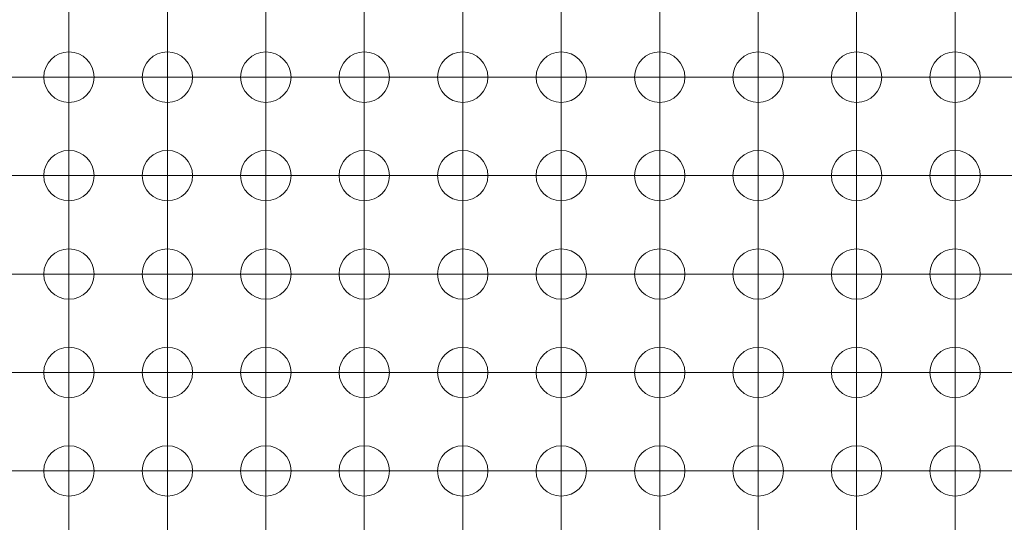
# Model space of a CAD drawing. Units: millimetres. Extents: x 5 to 847, y 3 to 276.
# Drawn here: x 271 to 284, y 174 to 180 of the extents above; entities that cross this region are included whole.
import ezdxf

# ---------------------------------------------------------------- set-up
doc = ezdxf.new("R2010")
doc.units = ezdxf.units.MM

# ---------------------------------------------------------------- blocks, each defined once
blk = doc.blocks.new('SW_CENTERMARKSYMBOL_1049')
at = {"color": 0, "linetype": 'Continuous', "lineweight": 0}
for p, q in [((-2.54, 6.35), (-2.54, 5.1)), ((-1.27, 6.35), (-1.27, 5.1)), ((0, 6.35), (0, 5.1)), ((-2.54, 5.08), (-2.54, 6.33)), ((-1.27, 5.08), (-1.27, 6.33)), ((0, 5.08), (0, 6.33)), ((-3.81, 5.08), (-2.56, 5.08)), ((-2.54, 5.08), (-3.79, 5.08)), ((-2.54, 5.08), (-1.29, 5.08)), ((-2.54, 5.08), (-2.54, 3.83)), ((-1.27, 5.08), (-2.52, 5.08)), ((-1.27, 5.08), (-0.02, 5.08)), ((-1.27, 5.08), (-1.27, 3.83)), ((0, 5.08), (-1.25, 5.08)), ((0, 5.08), (1.25, 5.08)), ((0, 5.08), (0, 3.83)), ((1.25, 5.08), (1.575, 5.08)), ((-2.54, 3.81), (-2.54, 5.06)), ((-1.27, 3.81), (-1.27, 5.06)), ((0, 3.81), (0, 5.06)), ((-3.81, 3.81), (-2.56, 3.81)), ((-2.54, 3.81), (-3.79, 3.81)), ((-2.54, 3.81), (-1.29, 3.81)), ((-2.54, 3.81), (-2.54, 2.56)), ((-1.27, 3.81), (-2.52, 3.81)), ((-1.27, 3.81), (-0.02, 3.81)), ((-1.27, 3.81), (-1.27, 2.56)), ((0, 3.81), (-1.25, 3.81)), ((0, 3.81), (1.25, 3.81)), ((0, 3.81), (0, 2.56)), ((1.25, 3.81), (1.575, 3.81)), ((-2.54, 2.54), (-2.54, 3.79)), ((-1.27, 2.54), (-1.27, 3.79)), ((0, 2.54), (0, 3.79)), ((-3.81, 2.54), (-2.56, 2.54)), ((-2.54, 2.54), (-3.79, 2.54)), ((-2.54, 2.54), (-1.29, 2.54)), ((-2.54, 2.54), (-2.54, 1.29)), ((-1.27, 2.54), (-2.52, 2.54)), ((-1.27, 2.54), (-0.02, 2.54)), ((-1.27, 2.54), (-1.27, 1.29)), ((0, 2.54), (-1.25, 2.54)), ((0, 2.54), (1.25, 2.54)), ((0, 2.54), (0, 1.29)), ((1.25, 2.54), (1.575, 2.54)), ((-2.54, 1.27), (-2.54, 2.52)), ((-1.27, 1.27), (-1.27, 2.52)), ((0, 1.27), (0, 2.52)), ((-3.81, 1.27), (-2.56, 1.27)), ((-2.54, 1.27), (-1.29, 1.27)), ((-1.27, 1.27), (-0.02, 1.27)), ((0, 1.27), (1.25, 1.27)), ((1.25, 1.27), (1.575, 1.27)), ((-2.54, 1.27), (-3.79, 1.27)), ((-2.54, 1.27), (-2.54, 0.02)), ((-2.54, 0), (-2.54, 1.25)), ((-1.27, 1.27), (-2.52, 1.27)), ((-1.27, 1.27), (-1.27, 0.02)), ((-1.27, 0), (-1.27, 1.25)), ((0, 1.27), (-1.25, 1.27)), ((0, 1.27), (0, 0.02)), ((0, 0), (0, 1.25)), ((-3.81, 0), (-2.56, 0)), ((-2.54, 0), (-3.79, 0)), ((-2.54, 0), (-1.29, 0)), ((-2.54, 0), (-2.54, -1.25)), ((-1.27, 0), (-2.52, 0)), ((-1.27, 0), (-0.02, 0)), ((-1.27, 0), (-1.27, -1.25)), ((0, 0), (-1.25, 0)), ((0, 0), (1.25, 0)), ((0, 0), (0, -1.25)), ((1.25, 0), (1.575, 0)), ((-2.54, -1.27), (-2.54, -0.02)), ((-1.27, -1.27), (-1.27, -0.02)), ((0, -1.27), (0, -0.02))]:
    blk.add_line(p, q, dxfattribs=at)
blk = doc.blocks.new('SW_CENTERMARKSYMBOL_1050')
at = {"color": 0, "linetype": 'Continuous', "lineweight": 0}
for p, q in [((0, 1.25), (0, 1.575)), ((0, 0), (0, 1.25)), ((-1.25, 0), (-1.575, 0)), ((0, 0), (-1.25, 0)), ((0, 0), (0, -1.25)), ((0, 0), (1.25, 0)), ((1.25, 0), (1.575, 0)), ((0, -1.25), (0, -1.575))]:
    blk.add_line(p, q, dxfattribs=at)
blk = doc.blocks.new('SW_CENTERMARKSYMBOL_1051')
at = {"color": 0, "linetype": 'Continuous', "lineweight": 0}
for p, q in [((0, 1.25), (0, 1.575)), ((0, 0), (0, 1.25)), ((-1.25, 0), (-1.575, 0)), ((0, 0), (-1.25, 0)), ((0, 0), (0, -1.25)), ((0, 0), (1.25, 0)), ((1.25, 0), (1.575, 0)), ((0, -1.25), (0, -1.575))]:
    blk.add_line(p, q, dxfattribs=at)
blk = doc.blocks.new('SW_CENTERMARKSYMBOL_1052')
at = {"color": 0, "linetype": 'Continuous', "lineweight": 0}
for p, q in [((0, 1.25), (0, 1.575)), ((0, 0), (0, 1.25)), ((-1.25, 0), (-1.575, 0)), ((0, 0), (-1.25, 0)), ((0, 0), (0, -1.25)), ((0, 0), (1.25, 0)), ((1.25, 0), (1.575, 0)), ((0, -1.25), (0, -1.575))]:
    blk.add_line(p, q, dxfattribs=at)
blk = doc.blocks.new('SW_CENTERMARKSYMBOL_1053')
at = {"color": 0, "linetype": 'Continuous', "lineweight": 0}
for p, q in [((0, 1.25), (0, 1.575)), ((0, 0), (0, 1.25)), ((-1.25, 0), (-1.575, 0)), ((0, 0), (-1.25, 0)), ((0, 0), (0, -1.25)), ((0, 0), (1.25, 0)), ((1.25, 0), (1.575, 0)), ((0, -1.25), (0, -1.575))]:
    blk.add_line(p, q, dxfattribs=at)
blk = doc.blocks.new('SW_CENTERMARKSYMBOL_1054')
at = {"color": 0, "linetype": 'Continuous', "lineweight": 0}
for p, q in [((0, 1.25), (0, 1.575)), ((0, 0), (0, 1.25)), ((-1.25, 0), (-1.575, 0)), ((0, 0), (-1.25, 0)), ((0, 0), (0, -1.25)), ((0, 0), (1.25, 0)), ((1.25, 0), (1.575, 0)), ((0, -1.25), (0, -1.575))]:
    blk.add_line(p, q, dxfattribs=at)
blk = doc.blocks.new('SW_CENTERMARKSYMBOL_1055')
at = {"color": 0, "linetype": 'Continuous', "lineweight": 0}
for p, q in [((0, 1.25), (0, 1.575)), ((0, 0), (0, 1.25)), ((-1.25, 0), (-1.575, 0)), ((0, 0), (-1.25, 0)), ((0, 0), (0, -1.25)), ((0, 0), (1.25, 0)), ((1.25, 0), (1.575, 0)), ((0, -1.25), (0, -1.575))]:
    blk.add_line(p, q, dxfattribs=at)
blk = doc.blocks.new('SW_CENTERMARKSYMBOL_1056')
at = {"color": 0, "linetype": 'Continuous', "lineweight": 0}
for p, q in [((0, 1.25), (0, 1.575)), ((0, 0), (0, 1.25)), ((-1.25, 0), (-1.575, 0)), ((0, 0), (-1.25, 0)), ((0, 0), (0, -1.25)), ((0, 0), (1.25, 0)), ((1.25, 0), (1.575, 0)), ((0, -1.25), (0, -1.575))]:
    blk.add_line(p, q, dxfattribs=at)
blk = doc.blocks.new('SW_CENTERMARKSYMBOL_1057')
at = {"color": 0, "linetype": 'Continuous', "lineweight": 0}
for p, q in [((0, 1.25), (0, 1.575)), ((0, 0), (0, 1.25)), ((-1.25, 0), (-1.575, 0)), ((0, 0), (-1.25, 0)), ((0, 0), (0, -1.25)), ((0, 0), (1.25, 0)), ((1.25, 0), (1.575, 0)), ((0, -1.25), (0, -1.575))]:
    blk.add_line(p, q, dxfattribs=at)
blk = doc.blocks.new('SW_CENTERMARKSYMBOL_1078')
at = {"color": 0, "linetype": 'Continuous', "lineweight": 0}
for p, q in [((0, 1.25), (0, 1.575)), ((0, 0), (0, 1.25)), ((-1.25, 0), (-1.575, 0)), ((0, 0), (-1.25, 0)), ((0, 0), (0, -1.25)), ((0, 0), (1.25, 0)), ((1.25, 0), (1.575, 0)), ((0, -1.25), (0, -1.575))]:
    blk.add_line(p, q, dxfattribs=at)
blk = doc.blocks.new('SW_CENTERMARKSYMBOL_1079')
at = {"color": 0, "linetype": 'Continuous', "lineweight": 0}
for p, q in [((0, 1.25), (0, 1.575)), ((0, 0), (0, 1.25)), ((-1.25, 0), (-1.575, 0)), ((0, 0), (-1.25, 0)), ((0, 0), (0, -1.25)), ((0, 0), (1.25, 0)), ((1.25, 0), (1.575, 0)), ((0, -1.25), (0, -1.575))]:
    blk.add_line(p, q, dxfattribs=at)
blk = doc.blocks.new('SW_CENTERMARKSYMBOL_1080')
at = {"color": 0, "linetype": 'Continuous', "lineweight": 0}
for p, q in [((0, 1.25), (0, 1.575)), ((0, 0), (0, 1.25)), ((-1.25, 0), (-1.575, 0)), ((0, 0), (-1.25, 0)), ((0, 0), (0, -1.25)), ((0, 0), (1.25, 0)), ((1.25, 0), (1.575, 0)), ((0, -1.25), (0, -1.575))]:
    blk.add_line(p, q, dxfattribs=at)
blk = doc.blocks.new('SW_CENTERMARKSYMBOL_1081')
at = {"color": 0, "linetype": 'Continuous', "lineweight": 0}
for p, q in [((0, 1.25), (0, 1.575)), ((0, 0), (0, 1.25)), ((-1.25, 0), (-1.575, 0)), ((0, 0), (-1.25, 0)), ((0, 0), (0, -1.25)), ((0, 0), (1.25, 0)), ((1.25, 0), (1.575, 0)), ((0, -1.25), (0, -1.575))]:
    blk.add_line(p, q, dxfattribs=at)
blk = doc.blocks.new('SW_CENTERMARKSYMBOL_1082')
at = {"color": 0, "linetype": 'Continuous', "lineweight": 0}
for p, q in [((0, 1.25), (0, 1.575)), ((0, 0), (0, 1.25)), ((-1.25, 0), (-1.575, 0)), ((0, 0), (-1.25, 0)), ((0, 0), (0, -1.25)), ((0, 0), (1.25, 0)), ((1.25, 0), (1.575, 0)), ((0, -1.25), (0, -1.575))]:
    blk.add_line(p, q, dxfattribs=at)
blk = doc.blocks.new('SW_CENTERMARKSYMBOL_1083')
at = {"color": 0, "linetype": 'Continuous', "lineweight": 0}
for p, q in [((0, 1.25), (0, 1.575)), ((0, 0), (0, 1.25)), ((-1.25, 0), (-1.575, 0)), ((0, 0), (-1.25, 0)), ((0, 0), (0, -1.25)), ((0, 0), (1.25, 0)), ((1.25, 0), (1.575, 0)), ((0, -1.25), (0, -1.575))]:
    blk.add_line(p, q, dxfattribs=at)
blk = doc.blocks.new('SW_CENTERMARKSYMBOL_1084')
at = {"color": 0, "linetype": 'Continuous', "lineweight": 0}
for p, q in [((0, 1.25), (0, 1.575)), ((0, 0), (0, 1.25)), ((-1.25, 0), (-1.575, 0)), ((0, 0), (-1.25, 0)), ((0, 0), (0, -1.25)), ((0, 0), (1.25, 0)), ((1.25, 0), (1.575, 0)), ((0, -1.25), (0, -1.575))]:
    blk.add_line(p, q, dxfattribs=at)
blk = doc.blocks.new('SW_CENTERMARKSYMBOL_1085')
at = {"color": 0, "linetype": 'Continuous', "lineweight": 0}
for p, q in [((0, 1.25), (0, 1.575)), ((0, 0), (0, 1.25)), ((-1.25, 0), (-1.575, 0)), ((0, 0), (-1.25, 0)), ((0, 0), (0, -1.25)), ((0, 0), (1.25, 0)), ((1.25, 0), (1.575, 0)), ((0, -1.25), (0, -1.575))]:
    blk.add_line(p, q, dxfattribs=at)
blk = doc.blocks.new('SW_CENTERMARKSYMBOL_1106')
at = {"color": 0, "linetype": 'Continuous', "lineweight": 0}
for p, q in [((0, 1.25), (0, 1.575)), ((0, 0), (0, 1.25)), ((-1.25, 0), (-1.575, 0)), ((0, 0), (-1.25, 0)), ((0, 0), (0, -1.25)), ((0, 0), (1.25, 0)), ((1.25, 0), (1.575, 0)), ((0, -1.25), (0, -1.575))]:
    blk.add_line(p, q, dxfattribs=at)
blk = doc.blocks.new('SW_CENTERMARKSYMBOL_1107')
at = {"color": 0, "linetype": 'Continuous', "lineweight": 0}
for p, q in [((0, 1.25), (0, 1.575)), ((0, 0), (0, 1.25)), ((-1.25, 0), (-1.575, 0)), ((0, 0), (-1.25, 0)), ((0, 0), (0, -1.25)), ((0, 0), (1.25, 0)), ((1.25, 0), (1.575, 0)), ((0, -1.25), (0, -1.575))]:
    blk.add_line(p, q, dxfattribs=at)
blk = doc.blocks.new('SW_CENTERMARKSYMBOL_1108')
at = {"color": 0, "linetype": 'Continuous', "lineweight": 0}
for p, q in [((0, 1.25), (0, 1.575)), ((0, 0), (0, 1.25)), ((-1.25, 0), (-1.575, 0)), ((0, 0), (-1.25, 0)), ((0, 0), (0, -1.25)), ((0, 0), (1.25, 0)), ((1.25, 0), (1.575, 0)), ((0, -1.25), (0, -1.575))]:
    blk.add_line(p, q, dxfattribs=at)
blk = doc.blocks.new('SW_CENTERMARKSYMBOL_1109')
at = {"color": 0, "linetype": 'Continuous', "lineweight": 0}
for p, q in [((0, 1.25), (0, 1.575)), ((0, 0), (0, 1.25)), ((-1.25, 0), (-1.575, 0)), ((0, 0), (-1.25, 0)), ((0, 0), (0, -1.25)), ((0, 0), (1.25, 0)), ((1.25, 0), (1.575, 0)), ((0, -1.25), (0, -1.575))]:
    blk.add_line(p, q, dxfattribs=at)
blk = doc.blocks.new('SW_CENTERMARKSYMBOL_1110')
at = {"color": 0, "linetype": 'Continuous', "lineweight": 0}
for p, q in [((0, 1.25), (0, 1.575)), ((0, 0), (0, 1.25)), ((-1.25, 0), (-1.575, 0)), ((0, 0), (-1.25, 0)), ((0, 0), (0, -1.25)), ((0, 0), (1.25, 0)), ((1.25, 0), (1.575, 0)), ((0, -1.25), (0, -1.575))]:
    blk.add_line(p, q, dxfattribs=at)
blk = doc.blocks.new('SW_CENTERMARKSYMBOL_1111')
at = {"color": 0, "linetype": 'Continuous', "lineweight": 0}
for p, q in [((0, 1.25), (0, 1.575)), ((0, 0), (0, 1.25)), ((-1.25, 0), (-1.575, 0)), ((0, 0), (-1.25, 0)), ((0, 0), (0, -1.25)), ((0, 0), (1.25, 0)), ((1.25, 0), (1.575, 0)), ((0, -1.25), (0, -1.575))]:
    blk.add_line(p, q, dxfattribs=at)
blk = doc.blocks.new('SW_CENTERMARKSYMBOL_1112')
at = {"color": 0, "linetype": 'Continuous', "lineweight": 0}
for p, q in [((0, 1.25), (0, 1.575)), ((0, 0), (0, 1.25)), ((-1.25, 0), (-1.575, 0)), ((0, 0), (-1.25, 0)), ((0, 0), (0, -1.25)), ((0, 0), (1.25, 0)), ((1.25, 0), (1.575, 0)), ((0, -1.25), (0, -1.575))]:
    blk.add_line(p, q, dxfattribs=at)
blk = doc.blocks.new('SW_CENTERMARKSYMBOL_1113')
at = {"color": 0, "linetype": 'Continuous', "lineweight": 0}
for p, q in [((0, 1.25), (0, 1.575)), ((0, 0), (0, 1.25)), ((-1.25, 0), (-1.575, 0)), ((0, 0), (-1.25, 0)), ((0, 0), (0, -1.25)), ((0, 0), (1.25, 0)), ((1.25, 0), (1.575, 0)), ((0, -1.25), (0, -1.575))]:
    blk.add_line(p, q, dxfattribs=at)
blk = doc.blocks.new('SW_CENTERMARKSYMBOL_1134')
at = {"color": 0, "linetype": 'Continuous', "lineweight": 0}
for p, q in [((0, 1.25), (0, 1.575)), ((0, 0), (0, 1.25)), ((-1.25, 0), (-1.575, 0)), ((0, 0), (-1.25, 0)), ((0, 0), (0, -1.25)), ((0, 0), (1.25, 0)), ((1.25, 0), (1.575, 0)), ((0, -1.25), (0, -1.575))]:
    blk.add_line(p, q, dxfattribs=at)
blk = doc.blocks.new('SW_CENTERMARKSYMBOL_1135')
at = {"color": 0, "linetype": 'Continuous', "lineweight": 0}
for p, q in [((0, 1.25), (0, 1.575)), ((0, 0), (0, 1.25)), ((-1.25, 0), (-1.575, 0)), ((0, 0), (-1.25, 0)), ((0, 0), (0, -1.25)), ((0, 0), (1.25, 0)), ((1.25, 0), (1.575, 0)), ((0, -1.25), (0, -1.575))]:
    blk.add_line(p, q, dxfattribs=at)
blk = doc.blocks.new('SW_CENTERMARKSYMBOL_1136')
at = {"color": 0, "linetype": 'Continuous', "lineweight": 0}
for p, q in [((0, 1.25), (0, 1.575)), ((0, 0), (0, 1.25)), ((-1.25, 0), (-1.575, 0)), ((0, 0), (-1.25, 0)), ((0, 0), (0, -1.25)), ((0, 0), (1.25, 0)), ((1.25, 0), (1.575, 0)), ((0, -1.25), (0, -1.575))]:
    blk.add_line(p, q, dxfattribs=at)
blk = doc.blocks.new('SW_CENTERMARKSYMBOL_1137')
at = {"color": 0, "linetype": 'Continuous', "lineweight": 0}
for p, q in [((0, 1.25), (0, 1.575)), ((0, 0), (0, 1.25)), ((-1.25, 0), (-1.575, 0)), ((0, 0), (-1.25, 0)), ((0, 0), (0, -1.25)), ((0, 0), (1.25, 0)), ((1.25, 0), (1.575, 0)), ((0, -1.25), (0, -1.575))]:
    blk.add_line(p, q, dxfattribs=at)
blk = doc.blocks.new('SW_CENTERMARKSYMBOL_1138')
at = {"color": 0, "linetype": 'Continuous', "lineweight": 0}
for p, q in [((0, 1.25), (0, 1.575)), ((0, 0), (0, 1.25)), ((-1.25, 0), (-1.575, 0)), ((0, 0), (-1.25, 0)), ((0, 0), (0, -1.25)), ((0, 0), (1.25, 0)), ((1.25, 0), (1.575, 0)), ((0, -1.25), (0, -1.575))]:
    blk.add_line(p, q, dxfattribs=at)
blk = doc.blocks.new('SW_CENTERMARKSYMBOL_1139')
at = {"color": 0, "linetype": 'Continuous', "lineweight": 0}
for p, q in [((0, 1.25), (0, 1.575)), ((0, 0), (0, 1.25)), ((-1.25, 0), (-1.575, 0)), ((0, 0), (-1.25, 0)), ((0, 0), (0, -1.25)), ((0, 0), (1.25, 0)), ((1.25, 0), (1.575, 0)), ((0, -1.25), (0, -1.575))]:
    blk.add_line(p, q, dxfattribs=at)
blk = doc.blocks.new('SW_CENTERMARKSYMBOL_1140')
at = {"color": 0, "linetype": 'Continuous', "lineweight": 0}
for p, q in [((0, 1.25), (0, 1.575)), ((0, 0), (0, 1.25)), ((-1.25, 0), (-1.575, 0)), ((0, 0), (-1.25, 0)), ((0, 0), (0, -1.25)), ((0, 0), (1.25, 0)), ((1.25, 0), (1.575, 0)), ((0, -1.25), (0, -1.575))]:
    blk.add_line(p, q, dxfattribs=at)
blk = doc.blocks.new('SW_CENTERMARKSYMBOL_1141')
at = {"color": 0, "linetype": 'Continuous', "lineweight": 0}
for p, q in [((0, 1.25), (0, 1.575)), ((0, 0), (0, 1.25)), ((-1.25, 0), (-1.575, 0)), ((0, 0), (-1.25, 0)), ((0, 0), (0, -1.25)), ((0, 0), (1.25, 0)), ((1.25, 0), (1.575, 0)), ((0, -1.25), (0, -1.575))]:
    blk.add_line(p, q, dxfattribs=at)
blk = doc.blocks.new('SW_CENTERMARKSYMBOL_1162')
at = {"color": 0, "linetype": 'Continuous', "lineweight": 0}
for p, q in [((0, 1.25), (0, 1.575)), ((0, 0), (0, 1.25)), ((-1.25, 0), (-1.575, 0)), ((0, 0), (-1.25, 0)), ((0, 0), (0, -1.25)), ((0, 0), (1.25, 0)), ((1.25, 0), (1.575, 0)), ((0, -1.25), (0, -1.575))]:
    blk.add_line(p, q, dxfattribs=at)
blk = doc.blocks.new('SW_CENTERMARKSYMBOL_1163')
at = {"color": 0, "linetype": 'Continuous', "lineweight": 0}
for p, q in [((0, 1.25), (0, 1.575)), ((0, 0), (0, 1.25)), ((-1.25, 0), (-1.575, 0)), ((0, 0), (-1.25, 0)), ((0, 0), (0, -1.25)), ((0, 0), (1.25, 0)), ((1.25, 0), (1.575, 0)), ((0, -1.25), (0, -1.575))]:
    blk.add_line(p, q, dxfattribs=at)
blk = doc.blocks.new('SW_CENTERMARKSYMBOL_1164')
at = {"color": 0, "linetype": 'Continuous', "lineweight": 0}
for p, q in [((0, 1.25), (0, 1.575)), ((0, 0), (0, 1.25)), ((-1.25, 0), (-1.575, 0)), ((0, 0), (-1.25, 0)), ((0, 0), (0, -1.25)), ((0, 0), (1.25, 0)), ((1.25, 0), (1.575, 0)), ((0, -1.25), (0, -1.575))]:
    blk.add_line(p, q, dxfattribs=at)
blk = doc.blocks.new('SW_CENTERMARKSYMBOL_1165')
at = {"color": 0, "linetype": 'Continuous', "lineweight": 0}
for p, q in [((0, 1.25), (0, 1.575)), ((0, 0), (0, 1.25)), ((-1.25, 0), (-1.575, 0)), ((0, 0), (-1.25, 0)), ((0, 0), (0, -1.25)), ((0, 0), (1.25, 0)), ((1.25, 0), (1.575, 0)), ((0, -1.25), (0, -1.575))]:
    blk.add_line(p, q, dxfattribs=at)
blk = doc.blocks.new('SW_CENTERMARKSYMBOL_1166')
at = {"color": 0, "linetype": 'Continuous', "lineweight": 0}
for p, q in [((0, 1.25), (0, 1.575)), ((0, 0), (0, 1.25)), ((-1.25, 0), (-1.575, 0)), ((0, 0), (-1.25, 0)), ((0, 0), (0, -1.25)), ((0, 0), (1.25, 0)), ((1.25, 0), (1.575, 0)), ((0, -1.25), (0, -1.575))]:
    blk.add_line(p, q, dxfattribs=at)
blk = doc.blocks.new('SW_CENTERMARKSYMBOL_1167')
at = {"color": 0, "linetype": 'Continuous', "lineweight": 0}
for p, q in [((0, 1.25), (0, 1.575)), ((0, 0), (0, 1.25)), ((-1.25, 0), (-1.575, 0)), ((0, 0), (-1.25, 0)), ((0, 0), (0, -1.25)), ((0, 0), (1.25, 0)), ((1.25, 0), (1.575, 0)), ((0, -1.25), (0, -1.575))]:
    blk.add_line(p, q, dxfattribs=at)
blk = doc.blocks.new('SW_CENTERMARKSYMBOL_1168')
at = {"color": 0, "linetype": 'Continuous', "lineweight": 0}
for p, q in [((0, 1.25), (0, 1.575)), ((0, 0), (0, 1.25)), ((-1.25, 0), (-1.575, 0)), ((0, 0), (-1.25, 0)), ((0, 0), (0, -1.25)), ((0, 0), (1.25, 0)), ((1.25, 0), (1.575, 0)), ((0, -1.25), (0, -1.575))]:
    blk.add_line(p, q, dxfattribs=at)
blk = doc.blocks.new('SW_CENTERMARKSYMBOL_1169')
at = {"color": 0, "linetype": 'Continuous', "lineweight": 0}
for p, q in [((0, 1.25), (0, 1.575)), ((0, 0), (0, 1.25)), ((-1.25, 0), (-1.575, 0)), ((0, 0), (-1.25, 0)), ((0, 0), (0, -1.25)), ((0, 0), (1.25, 0)), ((1.25, 0), (1.575, 0)), ((0, -1.25), (0, -1.575))]:
    blk.add_line(p, q, dxfattribs=at)
blk = doc.blocks.new('SW_CENTERMARKSYMBOL_1190')
at = {"color": 0, "linetype": 'Continuous', "lineweight": 0}
for p, q in [((0, 1.25), (0, 1.575)), ((0, 0), (0, 1.25)), ((-1.25, 0), (-1.575, 0)), ((0, 0), (-1.25, 0)), ((0, 0), (0, -1.25)), ((0, 0), (1.25, 0)), ((1.25, 0), (1.575, 0)), ((0, -1.25), (0, -1.575))]:
    blk.add_line(p, q, dxfattribs=at)
blk = doc.blocks.new('SW_CENTERMARKSYMBOL_1191')
at = {"color": 0, "linetype": 'Continuous', "lineweight": 0}
for p, q in [((0, 1.25), (0, 1.575)), ((0, 0), (0, 1.25)), ((-1.25, 0), (-1.575, 0)), ((0, 0), (-1.25, 0)), ((0, 0), (0, -1.25)), ((0, 0), (1.25, 0)), ((1.25, 0), (1.575, 0)), ((0, -1.25), (0, -1.575))]:
    blk.add_line(p, q, dxfattribs=at)
blk = doc.blocks.new('SW_CENTERMARKSYMBOL_1192')
at = {"color": 0, "linetype": 'Continuous', "lineweight": 0}
for p, q in [((0, 1.25), (0, 1.575)), ((0, 0), (0, 1.25)), ((-1.25, 0), (-1.575, 0)), ((0, 0), (-1.25, 0)), ((0, 0), (0, -1.25)), ((0, 0), (1.25, 0)), ((1.25, 0), (1.575, 0)), ((0, -1.25), (0, -1.575))]:
    blk.add_line(p, q, dxfattribs=at)
blk = doc.blocks.new('SW_CENTERMARKSYMBOL_1193')
at = {"color": 0, "linetype": 'Continuous', "lineweight": 0}
for p, q in [((0, 1.25), (0, 1.575)), ((0, 0), (0, 1.25)), ((-1.25, 0), (-1.575, 0)), ((0, 0), (-1.25, 0)), ((0, 0), (0, -1.25)), ((0, 0), (1.25, 0)), ((1.25, 0), (1.575, 0)), ((0, -1.25), (0, -1.575))]:
    blk.add_line(p, q, dxfattribs=at)
blk = doc.blocks.new('SW_CENTERMARKSYMBOL_1194')
at = {"color": 0, "linetype": 'Continuous', "lineweight": 0}
for p, q in [((0, 1.25), (0, 1.575)), ((0, 0), (0, 1.25)), ((-1.25, 0), (-1.575, 0)), ((0, 0), (-1.25, 0)), ((0, 0), (0, -1.25)), ((0, 0), (1.25, 0)), ((1.25, 0), (1.575, 0)), ((0, -1.25), (0, -1.575))]:
    blk.add_line(p, q, dxfattribs=at)
blk = doc.blocks.new('SW_CENTERMARKSYMBOL_1195')
at = {"color": 0, "linetype": 'Continuous', "lineweight": 0}
for p, q in [((0, 1.25), (0, 1.575)), ((0, 0), (0, 1.25)), ((-1.25, 0), (-1.575, 0)), ((0, 0), (-1.25, 0)), ((0, 0), (0, -1.25)), ((0, 0), (1.25, 0)), ((1.25, 0), (1.575, 0)), ((0, -1.25), (0, -1.575))]:
    blk.add_line(p, q, dxfattribs=at)
blk = doc.blocks.new('SW_CENTERMARKSYMBOL_1196')
at = {"color": 0, "linetype": 'Continuous', "lineweight": 0}
for p, q in [((0, 1.25), (0, 1.575)), ((0, 0), (0, 1.25)), ((-1.25, 0), (-1.575, 0)), ((0, 0), (-1.25, 0)), ((0, 0), (0, -1.25)), ((0, 0), (1.25, 0)), ((1.25, 0), (1.575, 0)), ((0, -1.25), (0, -1.575))]:
    blk.add_line(p, q, dxfattribs=at)
blk = doc.blocks.new('SW_CENTERMARKSYMBOL_1197')
at = {"color": 0, "linetype": 'Continuous', "lineweight": 0}
for p, q in [((0, 1.25), (0, 1.575)), ((0, 0), (0, 1.25)), ((-1.25, 0), (-1.575, 0)), ((0, 0), (-1.25, 0)), ((0, 0), (0, -1.25)), ((0, 0), (1.25, 0)), ((1.25, 0), (1.575, 0)), ((0, -1.25), (0, -1.575))]:
    blk.add_line(p, q, dxfattribs=at)
blk = doc.blocks.new('SW_CENTERMARKSYMBOL_1218')
at = {"color": 0, "linetype": 'Continuous', "lineweight": 0}
for p, q in [((0, 1.25), (0, 1.575)), ((0, 0), (0, 1.25)), ((-1.25, 0), (-1.575, 0)), ((0, 0), (-1.25, 0)), ((0, 0), (0, -1.25)), ((0, 0), (1.25, 0)), ((1.25, 0), (1.575, 0)), ((0, -1.25), (0, -1.575))]:
    blk.add_line(p, q, dxfattribs=at)
blk = doc.blocks.new('SW_CENTERMARKSYMBOL_1219')
at = {"color": 0, "linetype": 'Continuous', "lineweight": 0}
for p, q in [((0, 1.25), (0, 1.575)), ((0, 0), (0, 1.25)), ((-1.25, 0), (-1.575, 0)), ((0, 0), (-1.25, 0)), ((0, 0), (0, -1.25)), ((0, 0), (1.25, 0)), ((1.25, 0), (1.575, 0)), ((0, -1.25), (0, -1.575))]:
    blk.add_line(p, q, dxfattribs=at)
blk = doc.blocks.new('SW_CENTERMARKSYMBOL_1220')
at = {"color": 0, "linetype": 'Continuous', "lineweight": 0}
for p, q in [((0, 1.25), (0, 1.575)), ((0, 0), (0, 1.25)), ((-1.25, 0), (-1.575, 0)), ((0, 0), (-1.25, 0)), ((0, 0), (0, -1.25)), ((0, 0), (1.25, 0)), ((1.25, 0), (1.575, 0)), ((0, -1.25), (0, -1.575))]:
    blk.add_line(p, q, dxfattribs=at)
blk = doc.blocks.new('SW_CENTERMARKSYMBOL_1221')
at = {"color": 0, "linetype": 'Continuous', "lineweight": 0}
for p, q in [((0, 1.25), (0, 1.575)), ((0, 0), (0, 1.25)), ((-1.25, 0), (-1.575, 0)), ((0, 0), (-1.25, 0)), ((0, 0), (0, -1.25)), ((0, 0), (1.25, 0)), ((1.25, 0), (1.575, 0)), ((0, -1.25), (0, -1.575))]:
    blk.add_line(p, q, dxfattribs=at)
blk = doc.blocks.new('SW_CENTERMARKSYMBOL_1222')
at = {"color": 0, "linetype": 'Continuous', "lineweight": 0}
for p, q in [((0, 1.25), (0, 1.575)), ((0, 0), (0, 1.25)), ((-1.25, 0), (-1.575, 0)), ((0, 0), (-1.25, 0)), ((0, 0), (0, -1.25)), ((0, 0), (1.25, 0)), ((1.25, 0), (1.575, 0)), ((0, -1.25), (0, -1.575))]:
    blk.add_line(p, q, dxfattribs=at)
blk = doc.blocks.new('SW_CENTERMARKSYMBOL_1223')
at = {"color": 0, "linetype": 'Continuous', "lineweight": 0}
for p, q in [((0, 1.25), (0, 1.575)), ((0, 0), (0, 1.25)), ((-1.25, 0), (-1.575, 0)), ((0, 0), (-1.25, 0)), ((0, 0), (0, -1.25)), ((0, 0), (1.25, 0)), ((1.25, 0), (1.575, 0)), ((0, -1.25), (0, -1.575))]:
    blk.add_line(p, q, dxfattribs=at)
blk = doc.blocks.new('SW_CENTERMARKSYMBOL_1224')
at = {"color": 0, "linetype": 'Continuous', "lineweight": 0}
for p, q in [((0, 1.25), (0, 1.575)), ((0, 0), (0, 1.25)), ((-1.25, 0), (-1.575, 0)), ((0, 0), (-1.25, 0)), ((0, 0), (0, -1.25)), ((0, 0), (1.25, 0)), ((1.25, 0), (1.575, 0)), ((0, -1.25), (0, -1.575))]:
    blk.add_line(p, q, dxfattribs=at)
blk = doc.blocks.new('SW_CENTERMARKSYMBOL_1225')
at = {"color": 0, "linetype": 'Continuous', "lineweight": 0}
for p, q in [((0, 1.25), (0, 1.575)), ((0, 0), (0, 1.25)), ((-1.25, 0), (-1.575, 0)), ((0, 0), (-1.25, 0)), ((0, 0), (0, -1.25)), ((0, 0), (1.25, 0)), ((1.25, 0), (1.575, 0)), ((0, -1.25), (0, -1.575))]:
    blk.add_line(p, q, dxfattribs=at)

msp = doc.modelspace()

# ---------------------------------------------------------------- linework, layer by layer
at = {"color": 7, "linetype": 'Continuous', "lineweight": 15}
for centre in [(271.6444, 179.3207), (272.9144, 179.3207), (274.1844, 179.3207), (275.4544, 179.3207), (276.7244, 179.3207), (277.9944, 179.3207), (279.2644, 179.3207), (280.5344, 179.3207), (281.8044, 179.3207), (283.0744, 179.3207), (271.6444, 178.0507), (272.9144, 178.0507), (274.1844, 178.0507), (275.4544, 178.0507), (276.7244, 178.0507), (277.9944, 178.0507), (279.2644, 178.0507), (280.5344, 178.0507), (281.8044, 178.0507), (283.0744, 178.0507), (271.6444, 176.7807), (272.9144, 176.7807), (274.1844, 176.7807), (275.4544, 176.7807), (276.7244, 176.7807), (277.9944, 176.7807), (279.2644, 176.7807), (280.5344, 176.7807), (281.8044, 176.7807), (283.0744, 176.7807), (271.6444, 175.5107), (272.9144, 175.5107), (274.1844, 175.5107), (275.4544, 175.5107), (276.7244, 175.5107), (277.9944, 175.5107), (279.2644, 175.5107), (280.5344, 175.5107), (281.8044, 175.5107), (283.0744, 175.5107), (271.6444, 174.2407), (272.9144, 174.2407), (274.1844, 174.2407), (275.4544, 174.2407), (276.7244, 174.2407), (277.9944, 174.2407), (279.2644, 174.2407), (280.5344, 174.2407), (281.8044, 174.2407), (283.0744, 174.2407)]:
    msp.add_circle(centre, 0.325, dxfattribs=at)

# ---------------------------------------------------------------- block references
at = {"color": 7, "linetype": 'Continuous', "lineweight": 0}
for name, p in [('SW_CENTERMARKSYMBOL_1049', (274.1844, 174.2407)), ('SW_CENTERMARKSYMBOL_1218', (275.4544, 180.5907)), ('SW_CENTERMARKSYMBOL_1219', (276.7244, 180.5907)), ('SW_CENTERMARKSYMBOL_1220', (277.9944, 180.5907)), ('SW_CENTERMARKSYMBOL_1221', (279.2644, 180.5907)), ('SW_CENTERMARKSYMBOL_1222', (280.5344, 180.5907)), ('SW_CENTERMARKSYMBOL_1223', (281.8044, 180.5907)), ('SW_CENTERMARKSYMBOL_1224', (283.0744, 180.5907)), ('SW_CENTERMARKSYMBOL_1225', (284.3444, 180.5907)), ('SW_CENTERMARKSYMBOL_1190', (275.4544, 179.3207)), ('SW_CENTERMARKSYMBOL_1191', (276.7244, 179.3207)), ('SW_CENTERMARKSYMBOL_1192', (277.9944, 179.3207)), ('SW_CENTERMARKSYMBOL_1193', (279.2644, 179.3207)), ('SW_CENTERMARKSYMBOL_1194', (280.5344, 179.3207)), ('SW_CENTERMARKSYMBOL_1195', (281.8044, 179.3207)), ('SW_CENTERMARKSYMBOL_1196', (283.0744, 179.3207)), ('SW_CENTERMARKSYMBOL_1197', (284.3444, 179.3207)), ('SW_CENTERMARKSYMBOL_1162', (275.4544, 178.0507)), ('SW_CENTERMARKSYMBOL_1163', (276.7244, 178.0507)), ('SW_CENTERMARKSYMBOL_1164', (277.9944, 178.0507)), ('SW_CENTERMARKSYMBOL_1165', (279.2644, 178.0507)), ('SW_CENTERMARKSYMBOL_1166', (280.5344, 178.0507)), ('SW_CENTERMARKSYMBOL_1167', (281.8044, 178.0507)), ('SW_CENTERMARKSYMBOL_1168', (283.0744, 178.0507)), ('SW_CENTERMARKSYMBOL_1169', (284.3444, 178.0507)), ('SW_CENTERMARKSYMBOL_1134', (275.4544, 176.7807)), ('SW_CENTERMARKSYMBOL_1135', (276.7244, 176.7807)), ('SW_CENTERMARKSYMBOL_1136', (277.9944, 176.7807)), ('SW_CENTERMARKSYMBOL_1137', (279.2644, 176.7807)), ('SW_CENTERMARKSYMBOL_1138', (280.5344, 176.7807)), ('SW_CENTERMARKSYMBOL_1139', (281.8044, 176.7807)), ('SW_CENTERMARKSYMBOL_1140', (283.0744, 176.7807)), ('SW_CENTERMARKSYMBOL_1141', (284.3444, 176.7807)), ('SW_CENTERMARKSYMBOL_1106', (275.4544, 175.5107)), ('SW_CENTERMARKSYMBOL_1107', (276.7244, 175.5107)), ('SW_CENTERMARKSYMBOL_1108', (277.9944, 175.5107)), ('SW_CENTERMARKSYMBOL_1109', (279.2644, 175.5107)), ('SW_CENTERMARKSYMBOL_1110', (280.5344, 175.5107)), ('SW_CENTERMARKSYMBOL_1111', (281.8044, 175.5107)), ('SW_CENTERMARKSYMBOL_1112', (283.0744, 175.5107)), ('SW_CENTERMARKSYMBOL_1113', (284.3444, 175.5107)), ('SW_CENTERMARKSYMBOL_1078', (275.4544, 174.2407)), ('SW_CENTERMARKSYMBOL_1079', (276.7244, 174.2407)), ('SW_CENTERMARKSYMBOL_1080', (277.9944, 174.2407)), ('SW_CENTERMARKSYMBOL_1081', (279.2644, 174.2407)), ('SW_CENTERMARKSYMBOL_1082', (280.5344, 174.2407)), ('SW_CENTERMARKSYMBOL_1083', (281.8044, 174.2407)), ('SW_CENTERMARKSYMBOL_1084', (283.0744, 174.2407)), ('SW_CENTERMARKSYMBOL_1085', (284.3444, 174.2407)), ('SW_CENTERMARKSYMBOL_1050', (275.4544, 172.9707)), ('SW_CENTERMARKSYMBOL_1051', (276.7244, 172.9707)), ('SW_CENTERMARKSYMBOL_1052', (277.9944, 172.9707)), ('SW_CENTERMARKSYMBOL_1053', (279.2644, 172.9707)), ('SW_CENTERMARKSYMBOL_1054', (280.5344, 172.9707)), ('SW_CENTERMARKSYMBOL_1055', (281.8044, 172.9707)), ('SW_CENTERMARKSYMBOL_1056', (283.0744, 172.9707)), ('SW_CENTERMARKSYMBOL_1057', (284.3444, 172.9707))]:
    msp.add_blockref(name, p, dxfattribs=at)

doc.saveas('drawing.dxf')
